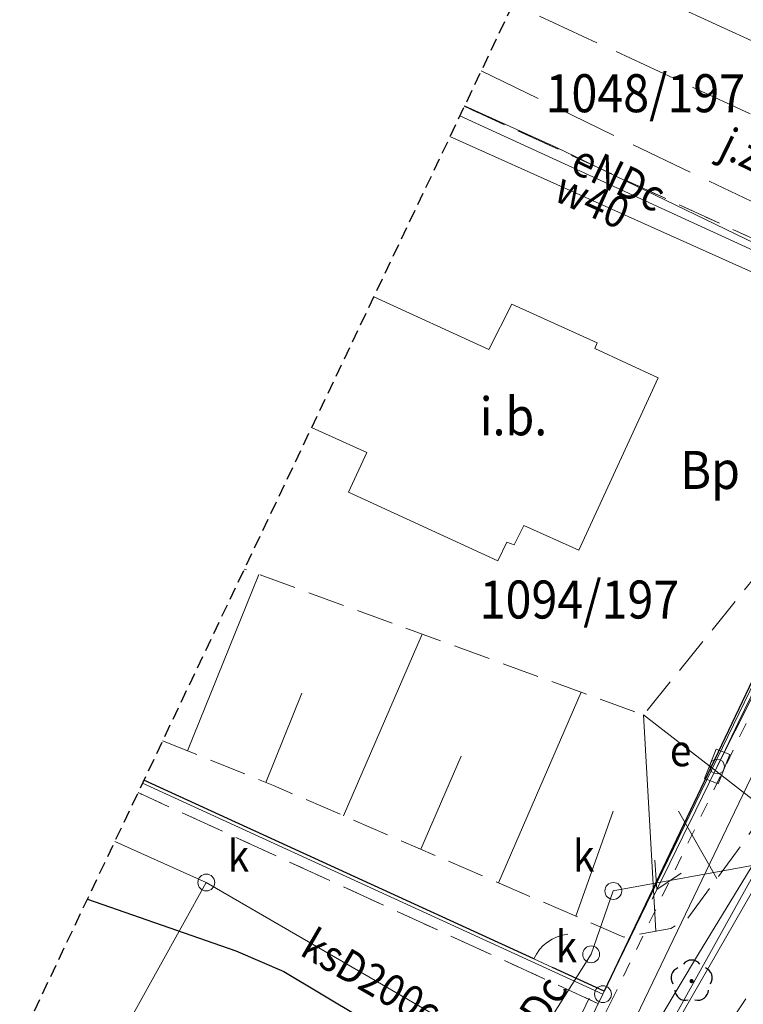
# Model space of a CAD drawing. Extents: x 6537934 to 6538254, y 5570673 to 5571203.
# Drawn here: x 6538042 to 6538076, y 5570850 to 5570897 of the extents above; entities that cross this region are included whole.
import ezdxf
from ezdxf.enums import TextEntityAlignment as Align

# ---------------------------------------------------------------- set-up
doc = ezdxf.new("R2010")
doc.units = 0
doc.header["$MEASUREMENT"] = 0
for name, pattern in [('0.7_0.7', [1.4, 0.7, -0.7]), ('2', [0.9, 0.6, -0.3]), ('2.1_0.7', [2.8, 2.1, -0.7]), ('823-1000', [2.45, 1.75, -0.7]), ('ktok04-1000', [0]), ('l219_1000', [0]), ('mz3.0_1.0', [4, 3, -1])]:
    doc.linetypes.add(name, pattern=pattern)
doc.layers.get('0').update_dxf_attribs({"color": 2, "linetype": 'CONTINUOUS', "lineweight": 5})
for name, color, linetype in [('202-Punkt graniczny stabilizowany trwale', 7, 'CONTINUOUS'), ('210-Oznaczenie użytku', 7, 'CONTINUOUS'), ('211-Nr działki', 7, 'CONTINUOUS'), ('217-Granica konturu po granicy działki', 7, 'CONTINUOUS'), ('218-Granica użytku po granicy działki', 7, 'CONTINUOUS'), ('219-Linia granicy', 7, 'CONTINUOUS'), ('510-Podpora jednosłupowa symb.-SEPOW', 7, 'CONTINUOUS'), ('820-Skarpa nieumocniona', 7, 'CONTINUOUS'), ('823-Szczyt skarpy nieumocninej', 7, 'CONTINUOUS'), ('824-Podnóże skarpy nieumocninej', 7, 'CONTINUOUS'), ('drzewo liściaste (punkt)', 7, 'CONTINUOUS'), ('furtka (linia)', 7, 'CONTINUOUS'), ('furtka (linia) - symbol', 7, 'CONTINUOUS'), ('inna budowla (powierzchnia)', 7, 'CONTINUOUS'), ('inna budowla (powierzchnia)-Atr17', 7, 'CONTINUOUS'), ('jezdnia (powierzchnia)', 7, 'CONTINUOUS'), ('jezdnia (powierzchnia)-Atr17', 7, 'CONTINUOUS'), ('ogrodzenie trwałe (linia)', 7, 'CONTINUOUS'), ('przewód elektroenergetyczny (linia)', 7, 'CONTINUOUS'), ('przewód elektroenergetyczny (linia)-Atr1', 7, 'CONTINUOUS'), ('przewód elektroenergetyczny niskiego napięcia (linia) - symbol', 7, 'CONTINUOUS'), ('przewód kanalizacyjny (linia)', 7, 'CONTINUOUS'), ('przewód kanalizacyjny (linia)-Atr1', 7, 'CONTINUOUS'), ('przewód telekomunikacyjny (linia)', 7, 'CONTINUOUS'), ('przewód wodociągowy (linia)', 7, 'CONTINUOUS'), ('przewód wodociągowy (linia)-Atr1', 7, 'CONTINUOUS'), ('szafa kablowa (punkt)', 7, 'CONTINUOUS'), ('szafa kablowa (punkt)-Atr17', 7, 'CONTINUOUS'), ('właz okrągły - siec kanalizacyjna (punkt)', 7, 'CONTINUOUS'), ('właz okrągły - siec kanalizacyjna (punkt)-Atr17', 7, 'CONTINUOUS'), ('Zakres', 7, 'CONTINUOUS')]:
    doc.layers.add(name, color=color, linetype=linetype)
doc.styles.get("Standard").update_dxf_attribs({"font": 'txt', "width": 0.75})
doc.linetypes.add('902-1000', pattern='A,5,0,[1,ksztalty.shx,S=1,R=0,X=0,Y=0],5', length=10)

# ---------------------------------------------------------------- blocks, each defined once
blk = doc.blocks.new('US22')
at = {"color": 0, "linetype": 'Continuous', "lineweight": 0}
blk.add_circle((0, 0), 0.4, dxfattribs=at)
blk = doc.blocks.new('OP021')
at = {"linetype": 'Continuous', "lineweight": 13}
h = blk.add_hatch(color=0, dxfattribs=at)
edge = h.paths.add_edge_path()
edge.add_arc((0, 0), 0.1, 0, 360)
at = {"color": 0, "linetype": 'Continuous', "lineweight": -3}
for centre, start, end in [((0, 0.5), 38.316, 141.684), ((-0.476, 0.154), 110.388, 213.756), ((0.476, 0.154), 326.244, 69.612), ((-0.294, -0.404), 182.272, 285.64), ((0.294, -0.404), 254.36, 357.728), ((0.294, -0.404), 254.36, 357.728)]:
    blk.add_arc(centre, 0.5, start, end, dxfattribs=at)
blk = doc.blocks.new('510')
at = {"color": 0, "linetype": 'Continuous', "lineweight": 0}
blk.add_circle((0, 0), 0.35, dxfattribs=at)
blk = doc.blocks.new('US17')
at = {"color": 0, "linetype": 'Continuous', "lineweight": 13}
for p, q in [((-0.75, -0.35), (-0.75, 0.35)), ((-0.75, 0.35), (0.75, 0.35)), ((0.75, -0.35), (0.75, 0.35)), ((-0.75, -0.35), (0.75, -0.35))]:
    blk.add_line(p, q, dxfattribs=at)
blk = doc.blocks.new('OK04')
at = {"color": 0, "linetype": 'Continuous', "lineweight": 0}
blk.add_arc((2, 0), 2, 120, 180, dxfattribs=at)
blk = doc.blocks.new('PE04')
at = {"color": 0, "linetype": 'Continuous', "lineweight": 13}
for p, q in [((6.5, 0), (5.288, 0.7)), ((0.9, 0), (0, 0)), ((0.9, 0), (2.3, 0)), ((2.3, 0), (3.7, 0)), ((3.7, 0), (5.1, 0)), ((5.1, 0), (6.5, 0)), ((6.5, 0), (5.288, -0.7)), ((6.5, 0), (7, 0))]:
    blk.add_line(p, q, dxfattribs=at)
blk = doc.blocks.new('202')
at = {"color": 0, "linetype": 'Continuous', "lineweight": 0}
blk.add_circle((0, 0), 0.4, dxfattribs=at)

msp = doc.modelspace()

# ---------------------------------------------------------------- linework, layer by layer
at = {"layer": '217-Granica konturu po granicy działki', "color": 3, "linetype": '2.1_0.7', "lineweight": 13}
for p, q in [((6538063.188, 5570892.626), (6538063.188, 5570892.626)), ((6538063.188, 5570892.626), (6538063.188, 5570892.626)), ((6538063.188, 5570892.626), (6538081.888, 5570884.044)), ((6538069.552, 5570850.096), (6538047.74, 5570860.101)), ((6538047.74, 5570860.101), (6538047.74, 5570860.101)), ((6538047.74, 5570860.101), (6538047.74, 5570860.101)), ((6538053.441, 5570818.279), (6538069.311, 5570850.769)), ((6538069.311, 5570850.769), (6538069.311, 5570850.769)), ((6538069.311, 5570850.769), (6538069.311, 5570850.769)), ((6538069.552, 5570850.096), (6538069.552, 5570850.096)), ((6538069.552, 5570850.096), (6538069.552, 5570850.096))]:
    msp.add_line(p, q, dxfattribs=at)
at = {"layer": '218-Granica użytku po granicy działki', "color": 3, "linetype": '0.7_0.7', "lineweight": 13}
for p, q in [((6538063.188, 5570892.626), (6538063.188, 5570892.626)), ((6538063.188, 5570892.626), (6538063.188, 5570892.626)), ((6538063.188, 5570892.626), (6538081.888, 5570884.044)), ((6538083.87, 5570878.492), (6538070.21, 5570850.332)), ((6538069.552, 5570850.096), (6538047.74, 5570860.101)), ((6538047.74, 5570860.101), (6538047.74, 5570860.101)), ((6538047.74, 5570860.101), (6538047.74, 5570860.101)), ((6538070.209, 5570850.331), (6538054.339, 5570817.841)), ((6538069.552, 5570850.096), (6538069.552, 5570850.096)), ((6538069.552, 5570850.096), (6538069.552, 5570850.096)), ((6538070.209, 5570850.331), (6538070.209, 5570850.331)), ((6538070.209, 5570850.331), (6538070.209, 5570850.331)), ((6538070.21, 5570850.332), (6538070.21, 5570850.332)), ((6538070.21, 5570850.332), (6538070.21, 5570850.332))]:
    msp.add_line(p, q, dxfattribs=at)
at = {"layer": '219-Linia granicy', "color": 94, "linetype": 'l219_1000', "lineweight": 13, "flags": 128}
for points in [[(6538085.47, 5570891.76), (6538066.847, 5570900.307)], [(6538081.68, 5570883.59), (6538062.98, 5570892.172)], [(6538083.42, 5570878.71), (6538069.76, 5570850.55)], [(6538069.76, 5570850.55), (6538047.948, 5570860.555)], [(6538078.78, 5570858.81), (6538066.39, 5570837.23)], [(6538069.76, 5570850.55), (6538053.89, 5570818.06)]]:
    msp.add_lwpolyline(points, dxfattribs=at)
at = {"layer": '820-Skarpa nieumocniona', "color": 7, "linetype": 'Continuous', "lineweight": 13}
for p, q in [((6538050.08, 5570862.08), (6538053.46, 5570870.44)), ((6538057.47, 5570859), (6538061.19, 5570867.61)), ((6538064.81, 5570855.83), (6538068.72, 5570864.86)), ((6538053.79, 5570860.58), (6538055.5, 5570864.82)), ((6538072.26, 5570853.53), (6538071.68, 5570863.78)), ((6538077.49, 5570859.28), (6538071.68, 5570863.78)), ((6538061.14, 5570857.42), (6538063.05, 5570861.83)), ((6538075.15, 5570856.03), (6538073.34, 5570859.23)), ((6538068.48, 5570854.24), (6538070.25, 5570859.22))]:
    msp.add_line(p, q, dxfattribs=at)
at = {"layer": '823-Szczyt skarpy nieumocninej', "color": 7, "linetype": '823-1000', "lineweight": 13, "flags": 128}
msp.add_lwpolyline([(6538048.9, 5570862.557), (6538054.15, 5570860.44), (6538070.75, 5570853.26), (6538072.98, 5570853.66), (6538073.78, 5570854.16), (6538076.41, 5570857.74), (6538082.01, 5570865.71), (6538090.71, 5570877.77)], dxfattribs=at)
at = {"layer": '824-Podnóże skarpy nieumocninej', "color": 7, "linetype": '823-1000', "lineweight": 13, "flags": 128}
msp.add_lwpolyline([(6538086.81, 5570882.5), (6538071.68, 5570863.78), (6538052.767, 5570870.691)], dxfattribs=at)
at = {"layer": 'furtka (linia)', "color": 7, "linetype": 'ktok04-1000', "lineweight": 18, "flags": 128}
msp.add_lwpolyline([(6538066.48, 5570852.22), (6538067.37, 5570851.82)], dxfattribs=at)
at = {"layer": 'inna budowla (powierzchnia)', "color": 7, "linetype": 'Continuous', "lineweight": 18, "flags": 128}
msp.add_lwpolyline([(6538058.904, 5570883.6), (6538064.36, 5570881.09), (6538065.44, 5570883.24), (6538069.49, 5570881.41), (6538069.38, 5570881.15), (6538072.37, 5570879.76), (6538068.62, 5570871.59), (6538066.01, 5570872.76), (6538065.56, 5570871.84), (6538065.21, 5570871.97), (6538064.78, 5570871.08), (6538057.7, 5570874.33), (6538058.57, 5570876.21), (6538055.961, 5570877.409)], dxfattribs=at)
at = {"layer": 'jezdnia (powierzchnia)', "color": 7, "linetype": 'mz3.0_1.0', "lineweight": 18, "flags": 128}
for points in [[(6538095.14, 5570886.07), (6538093.23, 5570885.31), (6538089.29, 5570886.44), (6538065.502, 5570897.478)], [(6538063.992, 5570894.3), (6538070.65, 5570891.05), (6538087.67, 5570882.93), (6538090.2, 5570881.02), (6538090.77, 5570877.3), (6538090.91, 5570876.1)], [(6538066.37, 5570835.03), (6538070.8, 5570841.87), (6538076.53, 5570850.33)]]:
    msp.add_lwpolyline(points, dxfattribs=at)
at = {"layer": 'ogrodzenie trwałe (linia)', "color": 7, "linetype": '902-1000', "lineweight": 25, "flags": 128}
for points in [[(6538081.71, 5570883.45), (6538083.23, 5570878.81), (6538069.81, 5570850.69), (6538067.37, 5570851.82)], [(6538066.48, 5570852.22), (6538048.016, 5570860.696)], [(6538045.336, 5570855.06), (6538052.37, 5570852.6), (6538054.64, 5570851.62), (6538061.88, 5570847.3), (6538066.08, 5570844.55), (6538055.51, 5570822.6)]]:
    msp.add_lwpolyline(points, dxfattribs=at)
at = {"layer": 'przewód elektroenergetyczny (linia)', "color": 1, "linetype": 'Continuous', "lineweight": 18, "flags": 128}
msp.add_lwpolyline([(6538063.207, 5570892.65), (6538067.53, 5570890.68), (6538084.52, 5570882.47), (6538084.63, 5570882.06), (6538082.26, 5570876.31), (6538079.43, 5570869.79), (6538075.17, 5570861.34)], dxfattribs=at)
at = {"layer": 'przewód kanalizacyjny (linia)', "color": 34, "linetype": 'Continuous', "lineweight": 18, "flags": 128}
for points in [[(6538046.635, 5570857.792), (6538050.97, 5570855.84), (6538065.89, 5570847.19), (6538071.01, 5570842.96)], [(6538044.06, 5570794.74), (6538051.63, 5570809.32), (6538056.29, 5570816.92), (6538068.81, 5570841.66), (6538077.18, 5570856.71)], [(6538077.18, 5570856.71), (6538070.25, 5570855.44), (6538069.2, 5570852.44), (6538065.89, 5570847.19)], [(6538050.97, 5570855.84), (6538044.24, 5570843.71), (6538039.4, 5570834.22), (6538040.4, 5570833.74)]]:
    msp.add_lwpolyline(points, dxfattribs=at)
at = {"layer": 'przewód telekomunikacyjny (linia)', "color": 30, "linetype": 'Continuous', "lineweight": 18, "flags": 128}
msp.add_lwpolyline([(6538051.58, 5570808.35), (6538088.4, 5570885.02), (6538098.5, 5570885.63), (6538110.54, 5570900.02), (6538113.15, 5570898.76), (6538095.49, 5570909.73), (6538080.65, 5570939.83), (6538064.32, 5570961.26), (6538052.34, 5570970.36), (6538014.12, 5570983.02), (6537998.81, 5570992.82), (6537988.34, 5571008.23), (6537976.61, 5571010)], dxfattribs=at)
at = {"layer": 'przewód wodociągowy (linia)', "color": 5, "linetype": 'Continuous', "lineweight": 18, "flags": 128}
for points in [[(6538089.85, 5570877.98), (6538079.26, 5570883.67), (6538062.513, 5570891.191)], [(6538090.24, 5570878.38), (6538090.09, 5570878.2), (6538089.85, 5570877.98), (6538074.28, 5570852.47), (6538053.21, 5570817.19), (6538037.21, 5570779.88), (6538036.97, 5570779.28)]]:
    msp.add_lwpolyline(points, dxfattribs=at)
at = {"layer": 'Zakres', "color": 5, "linetype": '2', "lineweight": 25, "flags": 128}
msp.add_lwpolyline([(6538049.25, 5571196.655), (6538000.39, 5571105.815), (6537972.168, 5571082.885), (6537959.468, 5571082.179), (6537953.824, 5571062.424), (6537936.538, 5571045.137), (6537946.063, 5571021.149), (6537957.528, 5571009.683), (6537982.928, 5570982.167), (6538053.307, 5570942.832), (6538071.299, 5570909.671), (6538032.934, 5570828.973), (6537989.278, 5570738.045), (6537994.217, 5570716.878), (6538030.729, 5570699.063), (6538112.574, 5570871.924), (6538152.085, 5570853.932), (6538221.935, 5570972.818), (6538104.388, 5571068.916), (6538130.078, 5571139.631), (6538082.085, 5571164.177), (6538088.056, 5571179.017)], close=True, dxfattribs=at)

# ---------------------------------------------------------------- block references
at = {"layer": '202-Punkt graniczny stabilizowany trwale', "color": 94, "linetype": 'Continuous', "lineweight": 13}
msp.add_blockref('202', (6538069.76, 5570850.55), dxfattribs=at)
at = {"layer": '510-Podpora jednosłupowa symb.-SEPOW', "color": 7, "linetype": 'Continuous', "lineweight": 13}
msp.add_blockref('510', (6538075.17, 5570861.34), dxfattribs=at)
at = {"layer": 'drzewo liściaste (punkt)', "color": 94, "linetype": 'Continuous', "lineweight": 13}
msp.add_blockref('OP021', (6538073.96, 5570851.17), dxfattribs=at)
at = {"layer": 'furtka (linia) - symbol', "color": 7, "linetype": 'Continuous', "lineweight": 18, "rotation": 335.799}
msp.add_blockref('OK04', (6538066.48, 5570852.22), dxfattribs=at)
at = {"layer": 'przewód elektroenergetyczny niskiego napięcia (linia) - symbol', "color": 1, "linetype": 'Continuous', "lineweight": 18}
for rotation in [64.28399999999999, 243.849]:
    msp.add_blockref('PE04', (6538075.17, 5570861.34), dxfattribs=dict(at, rotation=rotation))
at = {"layer": 'szafa kablowa (punkt)', "color": 7, "linetype": 'Continuous', "lineweight": 18, "rotation": 68.071}
msp.add_blockref('US17', (6538075.17, 5570861.34), dxfattribs=at)
at = {"layer": 'właz okrągły - siec kanalizacyjna (punkt)', "color": 7, "linetype": 'Continuous', "lineweight": 13}
for p in [(6538050.97, 5570855.84), (6538069.2, 5570852.44)]:
    msp.add_blockref('US22', p, dxfattribs=at)
at = {"layer": 'właz okrągły - siec kanalizacyjna (punkt)', "color": 7, "linetype": 'Continuous', "lineweight": 13, "rotation": 359.762}
msp.add_blockref('US22', (6538070.25, 5570855.44), dxfattribs=at)

# ---------------------------------------------------------------- texts
at = {"layer": '210-Oznaczenie użytku', "color": 3, "linetype": 'Continuous', "lineweight": 18, "oblique": 15, "width": 0.9}
msp.add_text('Bp', height=1.8, dxfattribs=at).set_placement((6538073.43, 5570874.49))
at = {"layer": '211-Nr działki', "color": 94, "linetype": 'Continuous', "lineweight": 18, "oblique": 15, "width": 0.9}
for s, p in [('1048/197', (6538067.04, 5570892.34)), ('1094/197', (6538063.92, 5570868.35))]:
    msp.add_text(s, height=1.8, dxfattribs=at).set_placement(p)
at = {"layer": 'inna budowla (powierzchnia)-Atr17', "color": 7, "oblique": 15, "width": 0.9}
msp.add_text('i.b.', height=1.8, dxfattribs=at).set_placement((6538063.92, 5570877.03))
at = {"layer": 'jezdnia (powierzchnia)-Atr17', "color": 7, "oblique": 15, "width": 0.9}
msp.add_text('j.zw.', height=1.5, rotation=-26.035, dxfattribs=at).set_placement((6538075.18, 5570890.31))
at = {"layer": 'przewód elektroenergetyczny (linia)-Atr1', "color": 1, "oblique": 15, "width": 0.9}
msp.add_text('eNDc', height=1.5, rotation=-25.791, dxfattribs=at).set_placement((6538068.46, 5570890.23), align=Align.MIDDLE_LEFT)
at = {"layer": 'przewód kanalizacyjny (linia)-Atr1', "color": 34, "oblique": 15, "width": 0.9}
msp.add_text('ksD200c', height=1.5, rotation=-30.103, dxfattribs=at).set_placement((6538055.71, 5570853.09), align=Align.MIDDLE_LEFT)
msp.add_text('kDc', height=1.5, rotation=57.653, dxfattribs=at).set_placement((6538066.43, 5570848.05))
at = {"layer": 'przewód wodociągowy (linia)-Atr1', "color": 5, "oblique": 15, "width": 0.9}
msp.add_text('w40', height=1.5, rotation=-24.185, dxfattribs=at).set_placement((6538067.65, 5570888.88), align=Align.MIDDLE_LEFT)
at = {"layer": 'szafa kablowa (punkt)-Atr17', "color": 7, "oblique": 15, "width": 0.9}
msp.add_text('e', height=1.5, dxfattribs=at).set_placement((6538072.93, 5570861.35))
at = {"layer": 'właz okrągły - siec kanalizacyjna (punkt)-Atr17', "color": 7, "oblique": 15, "width": 0.9}
for p in [(6538051.98, 5570856.36), (6538068.34, 5570856.36), (6538067.52, 5570852.06)]:
    msp.add_text('k', height=1.5, dxfattribs=at).set_placement(p)

doc.saveas('drawing.dxf')
